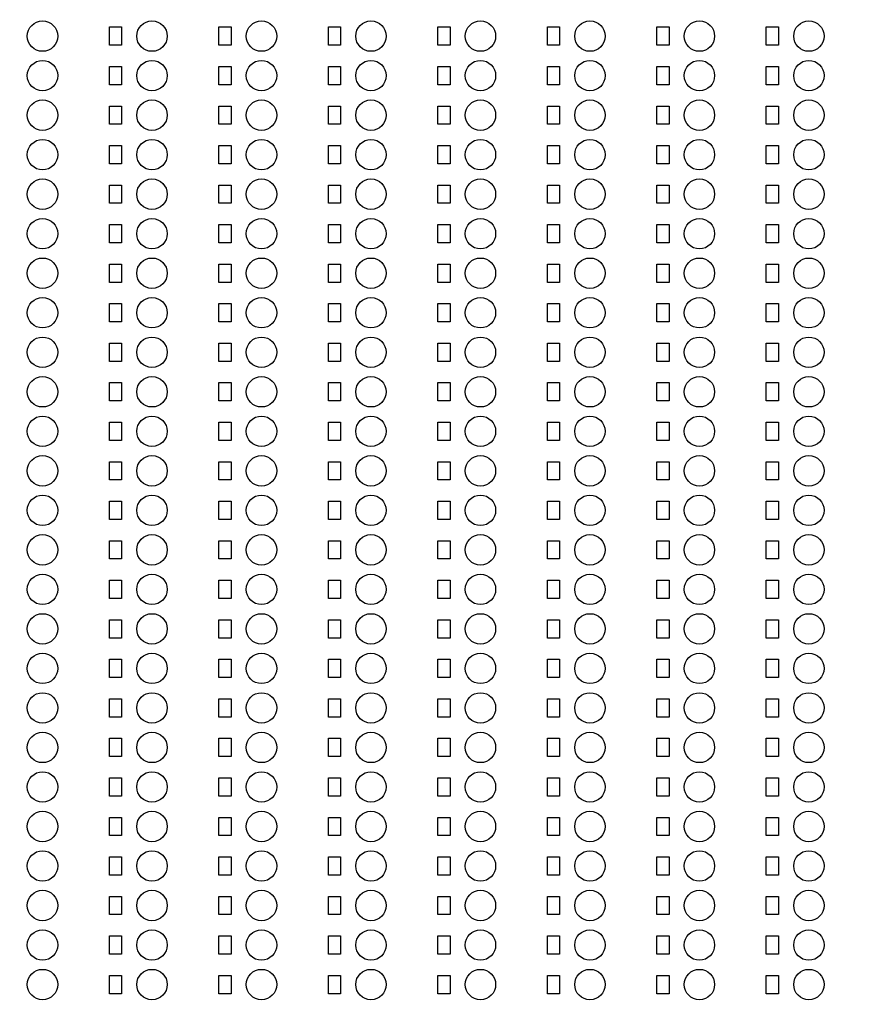
# Model space of a CAD drawing. Units: inches. Extents: x 248 to 257848, y -133774 to 133826.
# Drawn here: x 214910 to 221935, y 41684 to 49781 of the extents above; entities that cross this region are included whole.
import ezdxf

# ---------------------------------------------------------------- set-up
doc = ezdxf.new("R2010")
doc.units = ezdxf.units.IN
doc.header["$MEASUREMENT"] = 0
doc.layers.add('1 - Negative', color=150, linetype='Continuous')

msp = doc.modelspace()

# ---------------------------------------------------------------- linework, layer by layer
msp.add_circle((190947.5, 66925.6), 50800)
at = {"layer": '1 - Negative'}
for points in [[(215747.5, 49571.4), (215647.5, 49571.4), (215647.5, 49721.4), (215747.5, 49721.4)], [(215747.5, 49571.4), (215647.5, 49571.4), (215647.5, 49721.4), (215747.5, 49721.4)], [(216647.5, 49571.4), (216547.5, 49571.4), (216547.5, 49721.4), (216647.5, 49721.4)], [(216647.5, 49571.4), (216547.5, 49571.4), (216547.5, 49721.4), (216647.5, 49721.4)], [(217547.5, 49571.4), (217447.5, 49571.4), (217447.5, 49721.4), (217547.5, 49721.4)], [(217547.5, 49571.4), (217447.5, 49571.4), (217447.5, 49721.4), (217547.5, 49721.4)], [(218447.5, 49571.4), (218347.5, 49571.4), (218347.5, 49721.4), (218447.5, 49721.4)], [(218447.5, 49571.4), (218347.5, 49571.4), (218347.5, 49721.4), (218447.5, 49721.4)], [(219347.5, 49571.4), (219247.5, 49571.4), (219247.5, 49721.4), (219347.5, 49721.4)], [(219347.5, 49571.4), (219247.5, 49571.4), (219247.5, 49721.4), (219347.5, 49721.4)], [(220247.5, 49571.4), (220147.5, 49571.4), (220147.5, 49721.4), (220247.5, 49721.4)], [(220247.5, 49571.4), (220147.5, 49571.4), (220147.5, 49721.4), (220247.5, 49721.4)], [(221147.5, 49571.4), (221047.5, 49571.4), (221047.5, 49721.4), (221147.5, 49721.4)], [(221147.5, 49571.4), (221047.5, 49571.4), (221047.5, 49721.4), (221147.5, 49721.4)], [(215747.5, 49246.4), (215647.5, 49246.4), (215647.5, 49396.4), (215747.5, 49396.4)], [(215747.5, 49246.4), (215647.5, 49246.4), (215647.5, 49396.4), (215747.5, 49396.4)], [(216647.5, 49246.4), (216547.5, 49246.4), (216547.5, 49396.4), (216647.5, 49396.4)], [(216647.5, 49246.4), (216547.5, 49246.4), (216547.5, 49396.4), (216647.5, 49396.4)], [(217547.5, 49246.4), (217447.5, 49246.4), (217447.5, 49396.4), (217547.5, 49396.4)], [(217547.5, 49246.4), (217447.5, 49246.4), (217447.5, 49396.4), (217547.5, 49396.4)], [(218447.5, 49246.4), (218347.5, 49246.4), (218347.5, 49396.4), (218447.5, 49396.4)], [(218447.5, 49246.4), (218347.5, 49246.4), (218347.5, 49396.4), (218447.5, 49396.4)], [(219347.5, 49246.4), (219247.5, 49246.4), (219247.5, 49396.4), (219347.5, 49396.4)], [(219347.5, 49246.4), (219247.5, 49246.4), (219247.5, 49396.4), (219347.5, 49396.4)], [(220247.5, 49246.4), (220147.5, 49246.4), (220147.5, 49396.4), (220247.5, 49396.4)], [(220247.5, 49246.4), (220147.5, 49246.4), (220147.5, 49396.4), (220247.5, 49396.4)], [(221147.5, 49246.4), (221047.5, 49246.4), (221047.5, 49396.4), (221147.5, 49396.4)], [(221147.5, 49246.4), (221047.5, 49246.4), (221047.5, 49396.4), (221147.5, 49396.4)], [(215747.5, 48921.4), (215647.5, 48921.4), (215647.5, 49071.4), (215747.5, 49071.4)], [(215747.5, 48921.4), (215647.5, 48921.4), (215647.5, 49071.4), (215747.5, 49071.4)], [(216647.5, 48921.4), (216547.5, 48921.4), (216547.5, 49071.4), (216647.5, 49071.4)], [(216647.5, 48921.4), (216547.5, 48921.4), (216547.5, 49071.4), (216647.5, 49071.4)], [(217547.5, 48921.4), (217447.5, 48921.4), (217447.5, 49071.4), (217547.5, 49071.4)], [(217547.5, 48921.4), (217447.5, 48921.4), (217447.5, 49071.4), (217547.5, 49071.4)], [(218447.5, 48921.4), (218347.5, 48921.4), (218347.5, 49071.4), (218447.5, 49071.4)], [(218447.5, 48921.4), (218347.5, 48921.4), (218347.5, 49071.4), (218447.5, 49071.4)], [(219347.5, 48921.4), (219247.5, 48921.4), (219247.5, 49071.4), (219347.5, 49071.4)], [(219347.5, 48921.4), (219247.5, 48921.4), (219247.5, 49071.4), (219347.5, 49071.4)], [(220247.5, 48921.4), (220147.5, 48921.4), (220147.5, 49071.4), (220247.5, 49071.4)], [(220247.5, 48921.4), (220147.5, 48921.4), (220147.5, 49071.4), (220247.5, 49071.4)], [(221147.5, 48921.4), (221047.5, 48921.4), (221047.5, 49071.4), (221147.5, 49071.4)], [(221147.5, 48921.4), (221047.5, 48921.4), (221047.5, 49071.4), (221147.5, 49071.4)], [(215747.5, 48596.4), (215647.5, 48596.4), (215647.5, 48746.4), (215747.5, 48746.4)], [(215747.5, 48596.4), (215647.5, 48596.4), (215647.5, 48746.4), (215747.5, 48746.4)], [(216647.5, 48596.4), (216547.5, 48596.4), (216547.5, 48746.4), (216647.5, 48746.4)], [(216647.5, 48596.4), (216547.5, 48596.4), (216547.5, 48746.4), (216647.5, 48746.4)], [(217547.5, 48596.4), (217447.5, 48596.4), (217447.5, 48746.4), (217547.5, 48746.4)], [(217547.5, 48596.4), (217447.5, 48596.4), (217447.5, 48746.4), (217547.5, 48746.4)], [(218447.5, 48596.4), (218347.5, 48596.4), (218347.5, 48746.4), (218447.5, 48746.4)], [(218447.5, 48596.4), (218347.5, 48596.4), (218347.5, 48746.4), (218447.5, 48746.4)], [(219347.5, 48596.4), (219247.5, 48596.4), (219247.5, 48746.4), (219347.5, 48746.4)], [(219347.5, 48596.4), (219247.5, 48596.4), (219247.5, 48746.4), (219347.5, 48746.4)], [(220247.5, 48596.4), (220147.5, 48596.4), (220147.5, 48746.4), (220247.5, 48746.4)], [(220247.5, 48596.4), (220147.5, 48596.4), (220147.5, 48746.4), (220247.5, 48746.4)], [(221147.5, 48596.4), (221047.5, 48596.4), (221047.5, 48746.4), (221147.5, 48746.4)], [(221147.5, 48596.4), (221047.5, 48596.4), (221047.5, 48746.4), (221147.5, 48746.4)], [(215747.5, 48271.4), (215647.5, 48271.4), (215647.5, 48421.4), (215747.5, 48421.4)], [(215747.5, 48271.4), (215647.5, 48271.4), (215647.5, 48421.4), (215747.5, 48421.4)], [(216647.5, 48271.4), (216547.5, 48271.4), (216547.5, 48421.4), (216647.5, 48421.4)], [(216647.5, 48271.4), (216547.5, 48271.4), (216547.5, 48421.4), (216647.5, 48421.4)], [(217547.5, 48271.4), (217447.5, 48271.4), (217447.5, 48421.4), (217547.5, 48421.4)], [(217547.5, 48271.4), (217447.5, 48271.4), (217447.5, 48421.4), (217547.5, 48421.4)], [(218447.5, 48271.4), (218347.5, 48271.4), (218347.5, 48421.4), (218447.5, 48421.4)], [(218447.5, 48271.4), (218347.5, 48271.4), (218347.5, 48421.4), (218447.5, 48421.4)], [(219347.5, 48271.4), (219247.5, 48271.4), (219247.5, 48421.4), (219347.5, 48421.4)], [(219347.5, 48271.4), (219247.5, 48271.4), (219247.5, 48421.4), (219347.5, 48421.4)], [(220247.5, 48271.4), (220147.5, 48271.4), (220147.5, 48421.4), (220247.5, 48421.4)], [(220247.5, 48271.4), (220147.5, 48271.4), (220147.5, 48421.4), (220247.5, 48421.4)], [(221147.5, 48271.4), (221047.5, 48271.4), (221047.5, 48421.4), (221147.5, 48421.4)], [(221147.5, 48271.4), (221047.5, 48271.4), (221047.5, 48421.4), (221147.5, 48421.4)], [(215747.5, 47946.4), (215647.5, 47946.4), (215647.5, 48096.4), (215747.5, 48096.4)], [(215747.5, 47946.4), (215647.5, 47946.4), (215647.5, 48096.4), (215747.5, 48096.4)], [(216647.5, 47946.4), (216547.5, 47946.4), (216547.5, 48096.4), (216647.5, 48096.4)], [(216647.5, 47946.4), (216547.5, 47946.4), (216547.5, 48096.4), (216647.5, 48096.4)], [(217547.5, 47946.4), (217447.5, 47946.4), (217447.5, 48096.4), (217547.5, 48096.4)], [(217547.5, 47946.4), (217447.5, 47946.4), (217447.5, 48096.4), (217547.5, 48096.4)], [(218447.5, 47946.4), (218347.5, 47946.4), (218347.5, 48096.4), (218447.5, 48096.4)], [(218447.5, 47946.4), (218347.5, 47946.4), (218347.5, 48096.4), (218447.5, 48096.4)], [(219347.5, 47946.4), (219247.5, 47946.4), (219247.5, 48096.4), (219347.5, 48096.4)], [(219347.5, 47946.4), (219247.5, 47946.4), (219247.5, 48096.4), (219347.5, 48096.4)], [(220247.5, 47946.4), (220147.5, 47946.4), (220147.5, 48096.4), (220247.5, 48096.4)], [(220247.5, 47946.4), (220147.5, 47946.4), (220147.5, 48096.4), (220247.5, 48096.4)], [(221147.5, 47946.4), (221047.5, 47946.4), (221047.5, 48096.4), (221147.5, 48096.4)], [(221147.5, 47946.4), (221047.5, 47946.4), (221047.5, 48096.4), (221147.5, 48096.4)], [(215747.5, 47621.4), (215647.5, 47621.4), (215647.5, 47771.4), (215747.5, 47771.4)], [(215747.5, 47621.4), (215647.5, 47621.4), (215647.5, 47771.4), (215747.5, 47771.4)], [(216647.5, 47621.4), (216547.5, 47621.4), (216547.5, 47771.4), (216647.5, 47771.4)], [(216647.5, 47621.4), (216547.5, 47621.4), (216547.5, 47771.4), (216647.5, 47771.4)], [(217547.5, 47621.4), (217447.5, 47621.4), (217447.5, 47771.4), (217547.5, 47771.4)], [(217547.5, 47621.4), (217447.5, 47621.4), (217447.5, 47771.4), (217547.5, 47771.4)], [(218447.5, 47621.4), (218347.5, 47621.4), (218347.5, 47771.4), (218447.5, 47771.4)], [(218447.5, 47621.4), (218347.5, 47621.4), (218347.5, 47771.4), (218447.5, 47771.4)], [(219347.5, 47621.4), (219247.5, 47621.4), (219247.5, 47771.4), (219347.5, 47771.4)], [(219347.5, 47621.4), (219247.5, 47621.4), (219247.5, 47771.4), (219347.5, 47771.4)], [(220247.5, 47621.4), (220147.5, 47621.4), (220147.5, 47771.4), (220247.5, 47771.4)], [(220247.5, 47621.4), (220147.5, 47621.4), (220147.5, 47771.4), (220247.5, 47771.4)], [(221147.5, 47621.4), (221047.5, 47621.4), (221047.5, 47771.4), (221147.5, 47771.4)], [(221147.5, 47621.4), (221047.5, 47621.4), (221047.5, 47771.4), (221147.5, 47771.4)], [(215747.5, 47296.4), (215647.5, 47296.4), (215647.5, 47446.4), (215747.5, 47446.4)], [(215747.5, 47296.4), (215647.5, 47296.4), (215647.5, 47446.4), (215747.5, 47446.4)], [(216647.5, 47296.4), (216547.5, 47296.4), (216547.5, 47446.4), (216647.5, 47446.4)], [(216647.5, 47296.4), (216547.5, 47296.4), (216547.5, 47446.4), (216647.5, 47446.4)], [(217547.5, 47296.4), (217447.5, 47296.4), (217447.5, 47446.4), (217547.5, 47446.4)], [(217547.5, 47296.4), (217447.5, 47296.4), (217447.5, 47446.4), (217547.5, 47446.4)], [(218447.5, 47296.4), (218347.5, 47296.4), (218347.5, 47446.4), (218447.5, 47446.4)], [(218447.5, 47296.4), (218347.5, 47296.4), (218347.5, 47446.4), (218447.5, 47446.4)], [(219347.5, 47296.4), (219247.5, 47296.4), (219247.5, 47446.4), (219347.5, 47446.4)], [(219347.5, 47296.4), (219247.5, 47296.4), (219247.5, 47446.4), (219347.5, 47446.4)], [(220247.5, 47296.4), (220147.5, 47296.4), (220147.5, 47446.4), (220247.5, 47446.4)], [(220247.5, 47296.4), (220147.5, 47296.4), (220147.5, 47446.4), (220247.5, 47446.4)], [(221147.5, 47296.4), (221047.5, 47296.4), (221047.5, 47446.4), (221147.5, 47446.4)], [(221147.5, 47296.4), (221047.5, 47296.4), (221047.5, 47446.4), (221147.5, 47446.4)], [(215747.5, 46971.4), (215647.5, 46971.4), (215647.5, 47121.4), (215747.5, 47121.4)], [(215747.5, 46971.4), (215647.5, 46971.4), (215647.5, 47121.4), (215747.5, 47121.4)], [(216647.5, 46971.4), (216547.5, 46971.4), (216547.5, 47121.4), (216647.5, 47121.4)], [(216647.5, 46971.4), (216547.5, 46971.4), (216547.5, 47121.4), (216647.5, 47121.4)], [(217547.5, 46971.4), (217447.5, 46971.4), (217447.5, 47121.4), (217547.5, 47121.4)], [(217547.5, 46971.4), (217447.5, 46971.4), (217447.5, 47121.4), (217547.5, 47121.4)], [(218447.5, 46971.4), (218347.5, 46971.4), (218347.5, 47121.4), (218447.5, 47121.4)], [(218447.5, 46971.4), (218347.5, 46971.4), (218347.5, 47121.4), (218447.5, 47121.4)], [(219347.5, 46971.4), (219247.5, 46971.4), (219247.5, 47121.4), (219347.5, 47121.4)], [(219347.5, 46971.4), (219247.5, 46971.4), (219247.5, 47121.4), (219347.5, 47121.4)], [(220247.5, 46971.4), (220147.5, 46971.4), (220147.5, 47121.4), (220247.5, 47121.4)], [(220247.5, 46971.4), (220147.5, 46971.4), (220147.5, 47121.4), (220247.5, 47121.4)], [(221147.5, 46971.4), (221047.5, 46971.4), (221047.5, 47121.4), (221147.5, 47121.4)], [(221147.5, 46971.4), (221047.5, 46971.4), (221047.5, 47121.4), (221147.5, 47121.4)], [(215747.5, 46646.4), (215647.5, 46646.4), (215647.5, 46796.4), (215747.5, 46796.4)], [(215747.5, 46646.4), (215647.5, 46646.4), (215647.5, 46796.4), (215747.5, 46796.4)], [(216647.5, 46646.4), (216547.5, 46646.4), (216547.5, 46796.4), (216647.5, 46796.4)], [(216647.5, 46646.4), (216547.5, 46646.4), (216547.5, 46796.4), (216647.5, 46796.4)], [(217547.5, 46646.4), (217447.5, 46646.4), (217447.5, 46796.4), (217547.5, 46796.4)], [(217547.5, 46646.4), (217447.5, 46646.4), (217447.5, 46796.4), (217547.5, 46796.4)], [(218447.5, 46646.4), (218347.5, 46646.4), (218347.5, 46796.4), (218447.5, 46796.4)], [(218447.5, 46646.4), (218347.5, 46646.4), (218347.5, 46796.4), (218447.5, 46796.4)], [(219347.5, 46646.4), (219247.5, 46646.4), (219247.5, 46796.4), (219347.5, 46796.4)], [(219347.5, 46646.4), (219247.5, 46646.4), (219247.5, 46796.4), (219347.5, 46796.4)], [(220247.5, 46646.4), (220147.5, 46646.4), (220147.5, 46796.4), (220247.5, 46796.4)], [(220247.5, 46646.4), (220147.5, 46646.4), (220147.5, 46796.4), (220247.5, 46796.4)], [(221147.5, 46646.4), (221047.5, 46646.4), (221047.5, 46796.4), (221147.5, 46796.4)], [(221147.5, 46646.4), (221047.5, 46646.4), (221047.5, 46796.4), (221147.5, 46796.4)], [(215747.5, 46321.4), (215647.5, 46321.4), (215647.5, 46471.4), (215747.5, 46471.4)], [(215747.5, 46321.4), (215647.5, 46321.4), (215647.5, 46471.4), (215747.5, 46471.4)], [(216647.5, 46321.4), (216547.5, 46321.4), (216547.5, 46471.4), (216647.5, 46471.4)], [(216647.5, 46321.4), (216547.5, 46321.4), (216547.5, 46471.4), (216647.5, 46471.4)], [(217547.5, 46321.4), (217447.5, 46321.4), (217447.5, 46471.4), (217547.5, 46471.4)], [(217547.5, 46321.4), (217447.5, 46321.4), (217447.5, 46471.4), (217547.5, 46471.4)], [(218447.5, 46321.4), (218347.5, 46321.4), (218347.5, 46471.4), (218447.5, 46471.4)], [(218447.5, 46321.4), (218347.5, 46321.4), (218347.5, 46471.4), (218447.5, 46471.4)], [(219347.5, 46321.4), (219247.5, 46321.4), (219247.5, 46471.4), (219347.5, 46471.4)], [(219347.5, 46321.4), (219247.5, 46321.4), (219247.5, 46471.4), (219347.5, 46471.4)], [(220247.5, 46321.4), (220147.5, 46321.4), (220147.5, 46471.4), (220247.5, 46471.4)], [(220247.5, 46321.4), (220147.5, 46321.4), (220147.5, 46471.4), (220247.5, 46471.4)], [(221147.5, 46321.4), (221047.5, 46321.4), (221047.5, 46471.4), (221147.5, 46471.4)], [(221147.5, 46321.4), (221047.5, 46321.4), (221047.5, 46471.4), (221147.5, 46471.4)], [(215747.5, 45996.4), (215647.5, 45996.4), (215647.5, 46146.4), (215747.5, 46146.4)], [(215747.5, 45996.4), (215647.5, 45996.4), (215647.5, 46146.4), (215747.5, 46146.4)], [(216647.5, 45996.4), (216547.5, 45996.4), (216547.5, 46146.4), (216647.5, 46146.4)], [(216647.5, 45996.4), (216547.5, 45996.4), (216547.5, 46146.4), (216647.5, 46146.4)], [(217547.5, 45996.4), (217447.5, 45996.4), (217447.5, 46146.4), (217547.5, 46146.4)], [(217547.5, 45996.4), (217447.5, 45996.4), (217447.5, 46146.4), (217547.5, 46146.4)], [(218447.5, 45996.4), (218347.5, 45996.4), (218347.5, 46146.4), (218447.5, 46146.4)], [(218447.5, 45996.4), (218347.5, 45996.4), (218347.5, 46146.4), (218447.5, 46146.4)], [(219347.5, 45996.4), (219247.5, 45996.4), (219247.5, 46146.4), (219347.5, 46146.4)], [(219347.5, 45996.4), (219247.5, 45996.4), (219247.5, 46146.4), (219347.5, 46146.4)], [(220247.5, 45996.4), (220147.5, 45996.4), (220147.5, 46146.4), (220247.5, 46146.4)], [(220247.5, 45996.4), (220147.5, 45996.4), (220147.5, 46146.4), (220247.5, 46146.4)], [(221147.5, 45996.4), (221047.5, 45996.4), (221047.5, 46146.4), (221147.5, 46146.4)], [(221147.5, 45996.4), (221047.5, 45996.4), (221047.5, 46146.4), (221147.5, 46146.4)], [(215747.5, 45671.4), (215647.5, 45671.4), (215647.5, 45821.4), (215747.5, 45821.4)], [(215747.5, 45671.4), (215647.5, 45671.4), (215647.5, 45821.4), (215747.5, 45821.4)], [(216647.5, 45671.4), (216547.5, 45671.4), (216547.5, 45821.4), (216647.5, 45821.4)], [(216647.5, 45671.4), (216547.5, 45671.4), (216547.5, 45821.4), (216647.5, 45821.4)], [(217547.5, 45671.4), (217447.5, 45671.4), (217447.5, 45821.4), (217547.5, 45821.4)], [(217547.5, 45671.4), (217447.5, 45671.4), (217447.5, 45821.4), (217547.5, 45821.4)], [(218447.5, 45671.4), (218347.5, 45671.4), (218347.5, 45821.4), (218447.5, 45821.4)], [(218447.5, 45671.4), (218347.5, 45671.4), (218347.5, 45821.4), (218447.5, 45821.4)], [(219347.5, 45671.4), (219247.5, 45671.4), (219247.5, 45821.4), (219347.5, 45821.4)], [(219347.5, 45671.4), (219247.5, 45671.4), (219247.5, 45821.4), (219347.5, 45821.4)], [(220247.5, 45671.4), (220147.5, 45671.4), (220147.5, 45821.4), (220247.5, 45821.4)], [(220247.5, 45671.4), (220147.5, 45671.4), (220147.5, 45821.4), (220247.5, 45821.4)], [(221147.5, 45671.4), (221047.5, 45671.4), (221047.5, 45821.4), (221147.5, 45821.4)], [(221147.5, 45671.4), (221047.5, 45671.4), (221047.5, 45821.4), (221147.5, 45821.4)], [(215747.5, 45346.4), (215647.5, 45346.4), (215647.5, 45496.4), (215747.5, 45496.4)], [(215747.5, 45346.4), (215647.5, 45346.4), (215647.5, 45496.4), (215747.5, 45496.4)], [(216647.5, 45346.4), (216547.5, 45346.4), (216547.5, 45496.4), (216647.5, 45496.4)], [(216647.5, 45346.4), (216547.5, 45346.4), (216547.5, 45496.4), (216647.5, 45496.4)], [(217547.5, 45346.4), (217447.5, 45346.4), (217447.5, 45496.4), (217547.5, 45496.4)], [(217547.5, 45346.4), (217447.5, 45346.4), (217447.5, 45496.4), (217547.5, 45496.4)], [(218447.5, 45346.4), (218347.5, 45346.4), (218347.5, 45496.4), (218447.5, 45496.4)], [(218447.5, 45346.4), (218347.5, 45346.4), (218347.5, 45496.4), (218447.5, 45496.4)], [(219347.5, 45346.4), (219247.5, 45346.4), (219247.5, 45496.4), (219347.5, 45496.4)], [(219347.5, 45346.4), (219247.5, 45346.4), (219247.5, 45496.4), (219347.5, 45496.4)], [(220247.5, 45346.4), (220147.5, 45346.4), (220147.5, 45496.4), (220247.5, 45496.4)], [(220247.5, 45346.4), (220147.5, 45346.4), (220147.5, 45496.4), (220247.5, 45496.4)], [(221147.5, 45346.4), (221047.5, 45346.4), (221047.5, 45496.4), (221147.5, 45496.4)], [(221147.5, 45346.4), (221047.5, 45346.4), (221047.5, 45496.4), (221147.5, 45496.4)], [(215747.5, 45021.4), (215647.5, 45021.4), (215647.5, 45171.4), (215747.5, 45171.4)], [(215747.5, 45021.4), (215647.5, 45021.4), (215647.5, 45171.4), (215747.5, 45171.4)], [(216647.5, 45021.4), (216547.5, 45021.4), (216547.5, 45171.4), (216647.5, 45171.4)], [(216647.5, 45021.4), (216547.5, 45021.4), (216547.5, 45171.4), (216647.5, 45171.4)], [(217547.5, 45021.4), (217447.5, 45021.4), (217447.5, 45171.4), (217547.5, 45171.4)], [(217547.5, 45021.4), (217447.5, 45021.4), (217447.5, 45171.4), (217547.5, 45171.4)], [(218447.5, 45021.4), (218347.5, 45021.4), (218347.5, 45171.4), (218447.5, 45171.4)], [(218447.5, 45021.4), (218347.5, 45021.4), (218347.5, 45171.4), (218447.5, 45171.4)], [(219347.5, 45021.4), (219247.5, 45021.4), (219247.5, 45171.4), (219347.5, 45171.4)], [(219347.5, 45021.4), (219247.5, 45021.4), (219247.5, 45171.4), (219347.5, 45171.4)], [(220247.5, 45021.4), (220147.5, 45021.4), (220147.5, 45171.4), (220247.5, 45171.4)], [(220247.5, 45021.4), (220147.5, 45021.4), (220147.5, 45171.4), (220247.5, 45171.4)], [(221147.5, 45021.4), (221047.5, 45021.4), (221047.5, 45171.4), (221147.5, 45171.4)], [(221147.5, 45021.4), (221047.5, 45021.4), (221047.5, 45171.4), (221147.5, 45171.4)], [(215747.5, 44696.4), (215647.5, 44696.4), (215647.5, 44846.4), (215747.5, 44846.4)], [(215747.5, 44696.4), (215647.5, 44696.4), (215647.5, 44846.4), (215747.5, 44846.4)], [(216647.5, 44696.4), (216547.5, 44696.4), (216547.5, 44846.4), (216647.5, 44846.4)], [(216647.5, 44696.4), (216547.5, 44696.4), (216547.5, 44846.4), (216647.5, 44846.4)], [(217547.5, 44696.4), (217447.5, 44696.4), (217447.5, 44846.4), (217547.5, 44846.4)], [(217547.5, 44696.4), (217447.5, 44696.4), (217447.5, 44846.4), (217547.5, 44846.4)], [(218447.5, 44696.4), (218347.5, 44696.4), (218347.5, 44846.4), (218447.5, 44846.4)], [(218447.5, 44696.4), (218347.5, 44696.4), (218347.5, 44846.4), (218447.5, 44846.4)], [(219347.5, 44696.4), (219247.5, 44696.4), (219247.5, 44846.4), (219347.5, 44846.4)], [(219347.5, 44696.4), (219247.5, 44696.4), (219247.5, 44846.4), (219347.5, 44846.4)], [(220247.5, 44696.4), (220147.5, 44696.4), (220147.5, 44846.4), (220247.5, 44846.4)], [(220247.5, 44696.4), (220147.5, 44696.4), (220147.5, 44846.4), (220247.5, 44846.4)], [(221147.5, 44696.4), (221047.5, 44696.4), (221047.5, 44846.4), (221147.5, 44846.4)], [(221147.5, 44696.4), (221047.5, 44696.4), (221047.5, 44846.4), (221147.5, 44846.4)], [(215747.5, 44371.4), (215647.5, 44371.4), (215647.5, 44521.4), (215747.5, 44521.4)], [(215747.5, 44371.4), (215647.5, 44371.4), (215647.5, 44521.4), (215747.5, 44521.4)], [(216647.5, 44371.4), (216547.5, 44371.4), (216547.5, 44521.4), (216647.5, 44521.4)], [(216647.5, 44371.4), (216547.5, 44371.4), (216547.5, 44521.4), (216647.5, 44521.4)], [(217547.5, 44371.4), (217447.5, 44371.4), (217447.5, 44521.4), (217547.5, 44521.4)], [(217547.5, 44371.4), (217447.5, 44371.4), (217447.5, 44521.4), (217547.5, 44521.4)], [(218447.5, 44371.4), (218347.5, 44371.4), (218347.5, 44521.4), (218447.5, 44521.4)], [(218447.5, 44371.4), (218347.5, 44371.4), (218347.5, 44521.4), (218447.5, 44521.4)], [(219347.5, 44371.4), (219247.5, 44371.4), (219247.5, 44521.4), (219347.5, 44521.4)], [(219347.5, 44371.4), (219247.5, 44371.4), (219247.5, 44521.4), (219347.5, 44521.4)], [(220247.5, 44371.4), (220147.5, 44371.4), (220147.5, 44521.4), (220247.5, 44521.4)], [(220247.5, 44371.4), (220147.5, 44371.4), (220147.5, 44521.4), (220247.5, 44521.4)], [(221147.5, 44371.4), (221047.5, 44371.4), (221047.5, 44521.4), (221147.5, 44521.4)], [(221147.5, 44371.4), (221047.5, 44371.4), (221047.5, 44521.4), (221147.5, 44521.4)], [(215747.5, 44046.4), (215647.5, 44046.4), (215647.5, 44196.4), (215747.5, 44196.4)], [(215747.5, 44046.4), (215647.5, 44046.4), (215647.5, 44196.4), (215747.5, 44196.4)], [(216647.5, 44046.4), (216547.5, 44046.4), (216547.5, 44196.4), (216647.5, 44196.4)], [(216647.5, 44046.4), (216547.5, 44046.4), (216547.5, 44196.4), (216647.5, 44196.4)], [(217547.5, 44046.4), (217447.5, 44046.4), (217447.5, 44196.4), (217547.5, 44196.4)], [(217547.5, 44046.4), (217447.5, 44046.4), (217447.5, 44196.4), (217547.5, 44196.4)], [(218447.5, 44046.4), (218347.5, 44046.4), (218347.5, 44196.4), (218447.5, 44196.4)], [(218447.5, 44046.4), (218347.5, 44046.4), (218347.5, 44196.4), (218447.5, 44196.4)], [(219347.5, 44046.4), (219247.5, 44046.4), (219247.5, 44196.4), (219347.5, 44196.4)], [(219347.5, 44046.4), (219247.5, 44046.4), (219247.5, 44196.4), (219347.5, 44196.4)], [(220247.5, 44046.4), (220147.5, 44046.4), (220147.5, 44196.4), (220247.5, 44196.4)], [(220247.5, 44046.4), (220147.5, 44046.4), (220147.5, 44196.4), (220247.5, 44196.4)], [(221147.5, 44046.4), (221047.5, 44046.4), (221047.5, 44196.4), (221147.5, 44196.4)], [(221147.5, 44046.4), (221047.5, 44046.4), (221047.5, 44196.4), (221147.5, 44196.4)], [(215747.5, 43721.4), (215647.5, 43721.4), (215647.5, 43871.4), (215747.5, 43871.4)], [(215747.5, 43721.4), (215647.5, 43721.4), (215647.5, 43871.4), (215747.5, 43871.4)], [(216647.5, 43721.4), (216547.5, 43721.4), (216547.5, 43871.4), (216647.5, 43871.4)], [(216647.5, 43721.4), (216547.5, 43721.4), (216547.5, 43871.4), (216647.5, 43871.4)], [(217547.5, 43721.4), (217447.5, 43721.4), (217447.5, 43871.4), (217547.5, 43871.4)], [(217547.5, 43721.4), (217447.5, 43721.4), (217447.5, 43871.4), (217547.5, 43871.4)], [(218447.5, 43721.4), (218347.5, 43721.4), (218347.5, 43871.4), (218447.5, 43871.4)], [(218447.5, 43721.4), (218347.5, 43721.4), (218347.5, 43871.4), (218447.5, 43871.4)], [(219347.5, 43721.4), (219247.5, 43721.4), (219247.5, 43871.4), (219347.5, 43871.4)], [(219347.5, 43721.4), (219247.5, 43721.4), (219247.5, 43871.4), (219347.5, 43871.4)], [(220247.5, 43721.4), (220147.5, 43721.4), (220147.5, 43871.4), (220247.5, 43871.4)], [(220247.5, 43721.4), (220147.5, 43721.4), (220147.5, 43871.4), (220247.5, 43871.4)], [(221147.5, 43721.4), (221047.5, 43721.4), (221047.5, 43871.4), (221147.5, 43871.4)], [(221147.5, 43721.4), (221047.5, 43721.4), (221047.5, 43871.4), (221147.5, 43871.4)], [(215747.5, 43396.4), (215647.5, 43396.4), (215647.5, 43546.4), (215747.5, 43546.4)], [(215747.5, 43396.4), (215647.5, 43396.4), (215647.5, 43546.4), (215747.5, 43546.4)], [(216647.5, 43396.4), (216547.5, 43396.4), (216547.5, 43546.4), (216647.5, 43546.4)], [(216647.5, 43396.4), (216547.5, 43396.4), (216547.5, 43546.4), (216647.5, 43546.4)], [(217547.5, 43396.4), (217447.5, 43396.4), (217447.5, 43546.4), (217547.5, 43546.4)], [(217547.5, 43396.4), (217447.5, 43396.4), (217447.5, 43546.4), (217547.5, 43546.4)], [(218447.5, 43396.4), (218347.5, 43396.4), (218347.5, 43546.4), (218447.5, 43546.4)], [(218447.5, 43396.4), (218347.5, 43396.4), (218347.5, 43546.4), (218447.5, 43546.4)], [(219347.5, 43396.4), (219247.5, 43396.4), (219247.5, 43546.4), (219347.5, 43546.4)], [(219347.5, 43396.4), (219247.5, 43396.4), (219247.5, 43546.4), (219347.5, 43546.4)], [(220247.5, 43396.4), (220147.5, 43396.4), (220147.5, 43546.4), (220247.5, 43546.4)], [(220247.5, 43396.4), (220147.5, 43396.4), (220147.5, 43546.4), (220247.5, 43546.4)], [(221147.5, 43396.4), (221047.5, 43396.4), (221047.5, 43546.4), (221147.5, 43546.4)], [(221147.5, 43396.4), (221047.5, 43396.4), (221047.5, 43546.4), (221147.5, 43546.4)], [(215747.5, 43071.4), (215647.5, 43071.4), (215647.5, 43221.4), (215747.5, 43221.4)], [(215747.5, 43071.4), (215647.5, 43071.4), (215647.5, 43221.4), (215747.5, 43221.4)], [(216647.5, 43071.4), (216547.5, 43071.4), (216547.5, 43221.4), (216647.5, 43221.4)], [(216647.5, 43071.4), (216547.5, 43071.4), (216547.5, 43221.4), (216647.5, 43221.4)], [(217547.5, 43071.4), (217447.5, 43071.4), (217447.5, 43221.4), (217547.5, 43221.4)], [(217547.5, 43071.4), (217447.5, 43071.4), (217447.5, 43221.4), (217547.5, 43221.4)], [(218447.5, 43071.4), (218347.5, 43071.4), (218347.5, 43221.4), (218447.5, 43221.4)], [(218447.5, 43071.4), (218347.5, 43071.4), (218347.5, 43221.4), (218447.5, 43221.4)], [(219347.5, 43071.4), (219247.5, 43071.4), (219247.5, 43221.4), (219347.5, 43221.4)], [(219347.5, 43071.4), (219247.5, 43071.4), (219247.5, 43221.4), (219347.5, 43221.4)], [(220247.5, 43071.4), (220147.5, 43071.4), (220147.5, 43221.4), (220247.5, 43221.4)], [(220247.5, 43071.4), (220147.5, 43071.4), (220147.5, 43221.4), (220247.5, 43221.4)], [(221147.5, 43071.4), (221047.5, 43071.4), (221047.5, 43221.4), (221147.5, 43221.4)], [(221147.5, 43071.4), (221047.5, 43071.4), (221047.5, 43221.4), (221147.5, 43221.4)], [(215747.5, 42746.4), (215647.5, 42746.4), (215647.5, 42896.4), (215747.5, 42896.4)], [(215747.5, 42746.4), (215647.5, 42746.4), (215647.5, 42896.4), (215747.5, 42896.4)], [(216647.5, 42746.4), (216547.5, 42746.4), (216547.5, 42896.4), (216647.5, 42896.4)], [(216647.5, 42746.4), (216547.5, 42746.4), (216547.5, 42896.4), (216647.5, 42896.4)], [(217547.5, 42746.4), (217447.5, 42746.4), (217447.5, 42896.4), (217547.5, 42896.4)], [(217547.5, 42746.4), (217447.5, 42746.4), (217447.5, 42896.4), (217547.5, 42896.4)], [(218447.5, 42746.4), (218347.5, 42746.4), (218347.5, 42896.4), (218447.5, 42896.4)], [(218447.5, 42746.4), (218347.5, 42746.4), (218347.5, 42896.4), (218447.5, 42896.4)], [(219347.5, 42746.4), (219247.5, 42746.4), (219247.5, 42896.4), (219347.5, 42896.4)], [(219347.5, 42746.4), (219247.5, 42746.4), (219247.5, 42896.4), (219347.5, 42896.4)], [(220247.5, 42746.4), (220147.5, 42746.4), (220147.5, 42896.4), (220247.5, 42896.4)], [(220247.5, 42746.4), (220147.5, 42746.4), (220147.5, 42896.4), (220247.5, 42896.4)], [(221147.5, 42746.4), (221047.5, 42746.4), (221047.5, 42896.4), (221147.5, 42896.4)], [(221147.5, 42746.4), (221047.5, 42746.4), (221047.5, 42896.4), (221147.5, 42896.4)], [(215747.5, 42421.4), (215647.5, 42421.4), (215647.5, 42571.4), (215747.5, 42571.4)], [(215747.5, 42421.4), (215647.5, 42421.4), (215647.5, 42571.4), (215747.5, 42571.4)], [(216647.5, 42421.4), (216547.5, 42421.4), (216547.5, 42571.4), (216647.5, 42571.4)], [(216647.5, 42421.4), (216547.5, 42421.4), (216547.5, 42571.4), (216647.5, 42571.4)], [(217547.5, 42421.4), (217447.5, 42421.4), (217447.5, 42571.4), (217547.5, 42571.4)], [(217547.5, 42421.4), (217447.5, 42421.4), (217447.5, 42571.4), (217547.5, 42571.4)], [(218447.5, 42421.4), (218347.5, 42421.4), (218347.5, 42571.4), (218447.5, 42571.4)], [(218447.5, 42421.4), (218347.5, 42421.4), (218347.5, 42571.4), (218447.5, 42571.4)], [(219347.5, 42421.4), (219247.5, 42421.4), (219247.5, 42571.4), (219347.5, 42571.4)], [(219347.5, 42421.4), (219247.5, 42421.4), (219247.5, 42571.4), (219347.5, 42571.4)], [(220247.5, 42421.4), (220147.5, 42421.4), (220147.5, 42571.4), (220247.5, 42571.4)], [(220247.5, 42421.4), (220147.5, 42421.4), (220147.5, 42571.4), (220247.5, 42571.4)], [(221147.5, 42421.4), (221047.5, 42421.4), (221047.5, 42571.4), (221147.5, 42571.4)], [(221147.5, 42421.4), (221047.5, 42421.4), (221047.5, 42571.4), (221147.5, 42571.4)], [(215747.5, 42096.4), (215647.5, 42096.4), (215647.5, 42246.4), (215747.5, 42246.4)], [(215747.5, 42096.4), (215647.5, 42096.4), (215647.5, 42246.4), (215747.5, 42246.4)], [(216647.5, 42096.4), (216547.5, 42096.4), (216547.5, 42246.4), (216647.5, 42246.4)], [(216647.5, 42096.4), (216547.5, 42096.4), (216547.5, 42246.4), (216647.5, 42246.4)], [(217547.5, 42096.4), (217447.5, 42096.4), (217447.5, 42246.4), (217547.5, 42246.4)], [(217547.5, 42096.4), (217447.5, 42096.4), (217447.5, 42246.4), (217547.5, 42246.4)], [(218447.5, 42096.4), (218347.5, 42096.4), (218347.5, 42246.4), (218447.5, 42246.4)], [(218447.5, 42096.4), (218347.5, 42096.4), (218347.5, 42246.4), (218447.5, 42246.4)], [(219347.5, 42096.4), (219247.5, 42096.4), (219247.5, 42246.4), (219347.5, 42246.4)], [(219347.5, 42096.4), (219247.5, 42096.4), (219247.5, 42246.4), (219347.5, 42246.4)], [(220247.5, 42096.4), (220147.5, 42096.4), (220147.5, 42246.4), (220247.5, 42246.4)], [(220247.5, 42096.4), (220147.5, 42096.4), (220147.5, 42246.4), (220247.5, 42246.4)], [(221147.5, 42096.4), (221047.5, 42096.4), (221047.5, 42246.4), (221147.5, 42246.4)], [(221147.5, 42096.4), (221047.5, 42096.4), (221047.5, 42246.4), (221147.5, 42246.4)], [(215747.5, 41771.4), (215647.5, 41771.4), (215647.5, 41921.4), (215747.5, 41921.4)], [(215747.5, 41771.4), (215647.5, 41771.4), (215647.5, 41921.4), (215747.5, 41921.4)], [(216647.5, 41771.4), (216547.5, 41771.4), (216547.5, 41921.4), (216647.5, 41921.4)], [(216647.5, 41771.4), (216547.5, 41771.4), (216547.5, 41921.4), (216647.5, 41921.4)], [(217547.5, 41771.4), (217447.5, 41771.4), (217447.5, 41921.4), (217547.5, 41921.4)], [(217547.5, 41771.4), (217447.5, 41771.4), (217447.5, 41921.4), (217547.5, 41921.4)], [(218447.5, 41771.4), (218347.5, 41771.4), (218347.5, 41921.4), (218447.5, 41921.4)], [(218447.5, 41771.4), (218347.5, 41771.4), (218347.5, 41921.4), (218447.5, 41921.4)], [(219347.5, 41771.4), (219247.5, 41771.4), (219247.5, 41921.4), (219347.5, 41921.4)], [(219347.5, 41771.4), (219247.5, 41771.4), (219247.5, 41921.4), (219347.5, 41921.4)], [(220247.5, 41771.4), (220147.5, 41771.4), (220147.5, 41921.4), (220247.5, 41921.4)], [(220247.5, 41771.4), (220147.5, 41771.4), (220147.5, 41921.4), (220247.5, 41921.4)], [(221147.5, 41771.4), (221047.5, 41771.4), (221047.5, 41921.4), (221147.5, 41921.4)], [(221147.5, 41771.4), (221047.5, 41771.4), (221047.5, 41921.4), (221147.5, 41921.4)]]:
    msp.add_lwpolyline(points, close=True, dxfattribs=at)
for centre, radius in [((190951.2, 66926.1), 51000), ((190951.2, 66926.1), 50800), ((215097.5, 49646.4), 125), ((215097.5, 49646.4), 125), ((215997.5, 49646.4), 125), ((215997.5, 49646.4), 125), ((216897.5, 49646.4), 125), ((216897.5, 49646.4), 125), ((217797.5, 49646.4), 125), ((217797.5, 49646.4), 125), ((218697.5, 49646.4), 125), ((218697.5, 49646.4), 125), ((219597.5, 49646.4), 125), ((219597.5, 49646.4), 125), ((220497.5, 49646.4), 125), ((220497.5, 49646.4), 125), ((221397.5, 49646.4), 125), ((221397.5, 49646.4), 125), ((215097.5, 49321.4), 125), ((215097.5, 49321.4), 125), ((215997.5, 49321.4), 125), ((215997.5, 49321.4), 125), ((216897.5, 49321.4), 125), ((216897.5, 49321.4), 125), ((217797.5, 49321.4), 125), ((217797.5, 49321.4), 125), ((218697.5, 49321.4), 125), ((218697.5, 49321.4), 125), ((219597.5, 49321.4), 125), ((219597.5, 49321.4), 125), ((220497.5, 49321.4), 125), ((220497.5, 49321.4), 125), ((221397.5, 49321.4), 125), ((221397.5, 49321.4), 125), ((215097.5, 48996.4), 125), ((215097.5, 48996.4), 125), ((215997.5, 48996.4), 125), ((215997.5, 48996.4), 125), ((216897.5, 48996.4), 125), ((216897.5, 48996.4), 125), ((217797.5, 48996.4), 125), ((217797.5, 48996.4), 125), ((218697.5, 48996.4), 125), ((218697.5, 48996.4), 125), ((219597.5, 48996.4), 125), ((219597.5, 48996.4), 125), ((220497.5, 48996.4), 125), ((220497.5, 48996.4), 125), ((221397.5, 48996.4), 125), ((221397.5, 48996.4), 125), ((215097.5, 48671.4), 125), ((215097.5, 48671.4), 125), ((215997.5, 48671.4), 125), ((215997.5, 48671.4), 125), ((216897.5, 48671.4), 125), ((216897.5, 48671.4), 125), ((217797.5, 48671.4), 125), ((217797.5, 48671.4), 125), ((218697.5, 48671.4), 125), ((218697.5, 48671.4), 125), ((219597.5, 48671.4), 125), ((219597.5, 48671.4), 125), ((220497.5, 48671.4), 125), ((220497.5, 48671.4), 125), ((221397.5, 48671.4), 125), ((221397.5, 48671.4), 125), ((215097.5, 48346.4), 125), ((215097.5, 48346.4), 125), ((215997.5, 48346.4), 125), ((215997.5, 48346.4), 125), ((216897.5, 48346.4), 125), ((216897.5, 48346.4), 125), ((217797.5, 48346.4), 125), ((217797.5, 48346.4), 125), ((218697.5, 48346.4), 125), ((218697.5, 48346.4), 125), ((219597.5, 48346.4), 125), ((219597.5, 48346.4), 125), ((220497.5, 48346.4), 125), ((220497.5, 48346.4), 125), ((221397.5, 48346.4), 125), ((221397.5, 48346.4), 125), ((215097.5, 48021.4), 125), ((215097.5, 48021.4), 125), ((215997.5, 48021.4), 125), ((215997.5, 48021.4), 125), ((216897.5, 48021.4), 125), ((216897.5, 48021.4), 125), ((217797.5, 48021.4), 125), ((217797.5, 48021.4), 125), ((218697.5, 48021.4), 125), ((218697.5, 48021.4), 125), ((219597.5, 48021.4), 125), ((219597.5, 48021.4), 125), ((220497.5, 48021.4), 125), ((220497.5, 48021.4), 125), ((221397.5, 48021.4), 125), ((221397.5, 48021.4), 125), ((215097.5, 47696.4), 125), ((215097.5, 47696.4), 125), ((215997.5, 47696.4), 125), ((215997.5, 47696.4), 125), ((216897.5, 47696.4), 125), ((216897.5, 47696.4), 125), ((217797.5, 47696.4), 125), ((217797.5, 47696.4), 125), ((218697.5, 47696.4), 125), ((218697.5, 47696.4), 125), ((219597.5, 47696.4), 125), ((219597.5, 47696.4), 125), ((220497.5, 47696.4), 125), ((220497.5, 47696.4), 125), ((221397.5, 47696.4), 125), ((221397.5, 47696.4), 125), ((215097.5, 47371.4), 125), ((215097.5, 47371.4), 125), ((215997.5, 47371.4), 125), ((215997.5, 47371.4), 125), ((216897.5, 47371.4), 125), ((216897.5, 47371.4), 125), ((217797.5, 47371.4), 125), ((217797.5, 47371.4), 125), ((218697.5, 47371.4), 125), ((218697.5, 47371.4), 125), ((219597.5, 47371.4), 125), ((219597.5, 47371.4), 125), ((220497.5, 47371.4), 125), ((220497.5, 47371.4), 125), ((221397.5, 47371.4), 125), ((221397.5, 47371.4), 125), ((215097.5, 47046.4), 125), ((215097.5, 47046.4), 125), ((215997.5, 47046.4), 125), ((215997.5, 47046.4), 125), ((216897.5, 47046.4), 125), ((216897.5, 47046.4), 125), ((217797.5, 47046.4), 125), ((217797.5, 47046.4), 125), ((218697.5, 47046.4), 125), ((218697.5, 47046.4), 125), ((219597.5, 47046.4), 125), ((219597.5, 47046.4), 125), ((220497.5, 47046.4), 125), ((220497.5, 47046.4), 125), ((221397.5, 47046.4), 125), ((221397.5, 47046.4), 125), ((215097.5, 46721.4), 125), ((215097.5, 46721.4), 125), ((215997.5, 46721.4), 125), ((215997.5, 46721.4), 125), ((216897.5, 46721.4), 125), ((216897.5, 46721.4), 125), ((217797.5, 46721.4), 125), ((217797.5, 46721.4), 125), ((218697.5, 46721.4), 125), ((218697.5, 46721.4), 125), ((219597.5, 46721.4), 125), ((219597.5, 46721.4), 125), ((220497.5, 46721.4), 125), ((220497.5, 46721.4), 125), ((221397.5, 46721.4), 125), ((221397.5, 46721.4), 125), ((215097.5, 46396.4), 125), ((215097.5, 46396.4), 125), ((215997.5, 46396.4), 125), ((215997.5, 46396.4), 125), ((216897.5, 46396.4), 125), ((216897.5, 46396.4), 125), ((217797.5, 46396.4), 125), ((217797.5, 46396.4), 125), ((218697.5, 46396.4), 125), ((218697.5, 46396.4), 125), ((219597.5, 46396.4), 125), ((219597.5, 46396.4), 125), ((220497.5, 46396.4), 125), ((220497.5, 46396.4), 125), ((221397.5, 46396.4), 125), ((221397.5, 46396.4), 125), ((215097.5, 46071.4), 125), ((215097.5, 46071.4), 125), ((215997.5, 46071.4), 125), ((215997.5, 46071.4), 125), ((216897.5, 46071.4), 125), ((216897.5, 46071.4), 125), ((217797.5, 46071.4), 125), ((217797.5, 46071.4), 125), ((218697.5, 46071.4), 125), ((218697.5, 46071.4), 125), ((219597.5, 46071.4), 125), ((219597.5, 46071.4), 125), ((220497.5, 46071.4), 125), ((220497.5, 46071.4), 125), ((221397.5, 46071.4), 125), ((221397.5, 46071.4), 125), ((215097.5, 45746.4), 125), ((215097.5, 45746.4), 125), ((215997.5, 45746.4), 125), ((215997.5, 45746.4), 125), ((216897.5, 45746.4), 125), ((216897.5, 45746.4), 125), ((217797.5, 45746.4), 125), ((217797.5, 45746.4), 125), ((218697.5, 45746.4), 125), ((218697.5, 45746.4), 125), ((219597.5, 45746.4), 125), ((219597.5, 45746.4), 125), ((220497.5, 45746.4), 125), ((220497.5, 45746.4), 125), ((221397.5, 45746.4), 125), ((221397.5, 45746.4), 125), ((215097.5, 45421.4), 125), ((215097.5, 45421.4), 125), ((215997.5, 45421.4), 125), ((215997.5, 45421.4), 125), ((216897.5, 45421.4), 125), ((216897.5, 45421.4), 125), ((217797.5, 45421.4), 125), ((217797.5, 45421.4), 125), ((218697.5, 45421.4), 125), ((218697.5, 45421.4), 125), ((219597.5, 45421.4), 125), ((219597.5, 45421.4), 125), ((220497.5, 45421.4), 125), ((220497.5, 45421.4), 125), ((221397.5, 45421.4), 125), ((221397.5, 45421.4), 125), ((215097.5, 45096.4), 125), ((215097.5, 45096.4), 125), ((215997.5, 45096.4), 125), ((215997.5, 45096.4), 125), ((216897.5, 45096.4), 125), ((216897.5, 45096.4), 125), ((217797.5, 45096.4), 125), ((217797.5, 45096.4), 125), ((218697.5, 45096.4), 125), ((218697.5, 45096.4), 125), ((219597.5, 45096.4), 125), ((219597.5, 45096.4), 125), ((220497.5, 45096.4), 125), ((220497.5, 45096.4), 125), ((221397.5, 45096.4), 125), ((221397.5, 45096.4), 125), ((215097.5, 44771.4), 125), ((215097.5, 44771.4), 125), ((215997.5, 44771.4), 125), ((215997.5, 44771.4), 125), ((216897.5, 44771.4), 125), ((216897.5, 44771.4), 125), ((217797.5, 44771.4), 125), ((217797.5, 44771.4), 125), ((218697.5, 44771.4), 125), ((218697.5, 44771.4), 125), ((219597.5, 44771.4), 125), ((219597.5, 44771.4), 125), ((220497.5, 44771.4), 125), ((220497.5, 44771.4), 125), ((221397.5, 44771.4), 125), ((221397.5, 44771.4), 125), ((215097.5, 44446.4), 125), ((215097.5, 44446.4), 125), ((215997.5, 44446.4), 125), ((215997.5, 44446.4), 125), ((216897.5, 44446.4), 125), ((216897.5, 44446.4), 125), ((217797.5, 44446.4), 125), ((217797.5, 44446.4), 125), ((218697.5, 44446.4), 125), ((218697.5, 44446.4), 125), ((219597.5, 44446.4), 125), ((219597.5, 44446.4), 125), ((220497.5, 44446.4), 125), ((220497.5, 44446.4), 125), ((221397.5, 44446.4), 125), ((221397.5, 44446.4), 125), ((215097.5, 44121.4), 125), ((215097.5, 44121.4), 125), ((215997.5, 44121.4), 125), ((215997.5, 44121.4), 125), ((216897.5, 44121.4), 125), ((216897.5, 44121.4), 125), ((217797.5, 44121.4), 125), ((217797.5, 44121.4), 125), ((218697.5, 44121.4), 125), ((218697.5, 44121.4), 125), ((219597.5, 44121.4), 125), ((219597.5, 44121.4), 125), ((220497.5, 44121.4), 125), ((220497.5, 44121.4), 125), ((221397.5, 44121.4), 125), ((221397.5, 44121.4), 125), ((215097.5, 43796.4), 125), ((215097.5, 43796.4), 125), ((215997.5, 43796.4), 125), ((215997.5, 43796.4), 125), ((216897.5, 43796.4), 125), ((216897.5, 43796.4), 125), ((217797.5, 43796.4), 125), ((217797.5, 43796.4), 125), ((218697.5, 43796.4), 125), ((218697.5, 43796.4), 125), ((219597.5, 43796.4), 125), ((219597.5, 43796.4), 125), ((220497.5, 43796.4), 125), ((220497.5, 43796.4), 125), ((221397.5, 43796.4), 125), ((221397.5, 43796.4), 125), ((215097.5, 43471.4), 125), ((215097.5, 43471.4), 125), ((215997.5, 43471.4), 125), ((215997.5, 43471.4), 125), ((216897.5, 43471.4), 125), ((216897.5, 43471.4), 125), ((217797.5, 43471.4), 125), ((217797.5, 43471.4), 125), ((218697.5, 43471.4), 125), ((218697.5, 43471.4), 125), ((219597.5, 43471.4), 125), ((219597.5, 43471.4), 125), ((220497.5, 43471.4), 125), ((220497.5, 43471.4), 125), ((221397.5, 43471.4), 125), ((221397.5, 43471.4), 125), ((215097.5, 43146.4), 125), ((215097.5, 43146.4), 125), ((215997.5, 43146.4), 125), ((215997.5, 43146.4), 125), ((216897.5, 43146.4), 125), ((216897.5, 43146.4), 125), ((217797.5, 43146.4), 125), ((217797.5, 43146.4), 125), ((218697.5, 43146.4), 125), ((218697.5, 43146.4), 125), ((219597.5, 43146.4), 125), ((219597.5, 43146.4), 125), ((220497.5, 43146.4), 125), ((220497.5, 43146.4), 125), ((221397.5, 43146.4), 125), ((221397.5, 43146.4), 125), ((215097.5, 42821.4), 125), ((215097.5, 42821.4), 125), ((215997.5, 42821.4), 125), ((215997.5, 42821.4), 125), ((216897.5, 42821.4), 125), ((216897.5, 42821.4), 125), ((217797.5, 42821.4), 125), ((217797.5, 42821.4), 125), ((218697.5, 42821.4), 125), ((218697.5, 42821.4), 125), ((219597.5, 42821.4), 125), ((219597.5, 42821.4), 125), ((220497.5, 42821.4), 125), ((220497.5, 42821.4), 125), ((221397.5, 42821.4), 125), ((221397.5, 42821.4), 125), ((215097.5, 42496.4), 125), ((215097.5, 42496.4), 125), ((215997.5, 42496.4), 125), ((215997.5, 42496.4), 125), ((216897.5, 42496.4), 125), ((216897.5, 42496.4), 125), ((217797.5, 42496.4), 125), ((217797.5, 42496.4), 125), ((218697.5, 42496.4), 125), ((218697.5, 42496.4), 125), ((219597.5, 42496.4), 125), ((219597.5, 42496.4), 125), ((220497.5, 42496.4), 125), ((220497.5, 42496.4), 125), ((221397.5, 42496.4), 125), ((221397.5, 42496.4), 125), ((215097.5, 42171.4), 125), ((215097.5, 42171.4), 125), ((215997.5, 42171.4), 125), ((215997.5, 42171.4), 125), ((216897.5, 42171.4), 125), ((216897.5, 42171.4), 125), ((217797.5, 42171.4), 125), ((217797.5, 42171.4), 125), ((218697.5, 42171.4), 125), ((218697.5, 42171.4), 125), ((219597.5, 42171.4), 125), ((219597.5, 42171.4), 125), ((220497.5, 42171.4), 125), ((220497.5, 42171.4), 125), ((221397.5, 42171.4), 125), ((221397.5, 42171.4), 125), ((215097.5, 41846.4), 125), ((215097.5, 41846.4), 125), ((215997.5, 41846.4), 125), ((215997.5, 41846.4), 125), ((216897.5, 41846.4), 125), ((216897.5, 41846.4), 125), ((217797.5, 41846.4), 125), ((217797.5, 41846.4), 125), ((218697.5, 41846.4), 125), ((218697.5, 41846.4), 125), ((219597.5, 41846.4), 125), ((219597.5, 41846.4), 125), ((220497.5, 41846.4), 125), ((220497.5, 41846.4), 125), ((221397.5, 41846.4), 125), ((221397.5, 41846.4), 125)]:
    msp.add_circle(centre, radius, dxfattribs=at)

doc.saveas('drawing.dxf')
